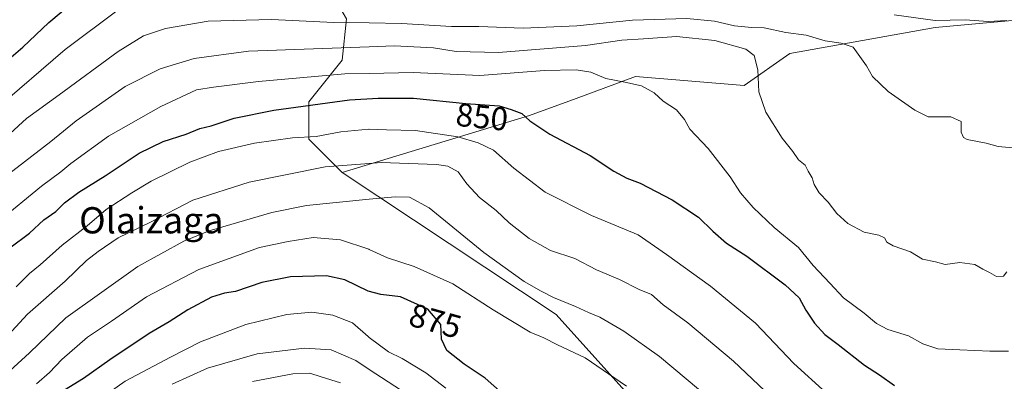
# Model space of a CAD drawing. Units: metres. Extents: x 651489 to 654945, y 4743980 to 4746369.
# Drawn here: x 653143 to 653443, y 4745917 to 4746028 of the extents above; entities that cross this region are included whole.
import ezdxf
from ezdxf.enums import TextEntityAlignment as Align

# ---------------------------------------------------------------- set-up
doc = ezdxf.new("R2010")
doc.units = ezdxf.units.M
doc.header["$MEASUREMENT"] = 0
for name, color, linetype, lineweight in [('Arbolado forestal CxS', 92, 'Continuous', 0), ('Curva de nivel maestra', 30, 'Continuous', 30), ('Curva de nivel normal', 30, 'Continuous', 0), ('Rótulo de curva de nivel directora', 7, 'Continuous', 0), ('Texto cartográfico', 7, 'Continuous', 0)]:
    doc.layers.add(name, color=color, linetype=linetype, lineweight=lineweight)
doc.styles.add('Style-Arial', font='txt')

msp = doc.modelspace()

# ---------------------------------------------------------------- linework, layer by layer
at = {"layer": 'Arbolado forestal CxS', "color": 92, "linetype": 'Continuous', "lineweight": 0}
for points in [[(653277.4285000004, 4746192.832900001, 729.5225999999967), (653278.2477000002, 4746178.6687, 734.5485000000045), (653274.4474999999, 4746159.666300001, 744.5050000000047), (653270.6460999995, 4746140.662500001, 756.5558000000019), (653261.7770999996, 4746125.459899999, 768.0515000000014), (653245.3081, 4746115.3255, 778.4235000000045), (653228.8383, 4746111.524700001, 785.4526000000043), (653218.7023, 4746095.0551, 796.1395000000048), (653216.1687000003, 4746073.517700001, 809.0709000000061), (653223.7692999998, 4746057.048900001, 817.8475999999937), (653233.9040999999, 4746043.113100001, 825.3384999999981), (653242.7726999996, 4746027.910300001, 832.7418000000035), (653241.5053000003, 4746015.240499999, 840.9075000000012), (653231.3702999996, 4746002.572100001, 848.5700000000071), (653231.3701, 4745991.170100001, 855.1377000000066), (653241.5047000004, 4745981.035300001, 860.6870999999956)], [(653277.4285000004, 4746192.832900001, 729.5225999999967), (653278.2477000002, 4746178.6687, 734.5485000000045), (653274.4474999999, 4746159.666300001, 744.5050000000047), (653270.6460999995, 4746140.662500001, 756.5558000000019), (653261.7770999996, 4746125.459899999, 768.0515000000014), (653245.3081, 4746115.3255, 778.4235000000045), (653228.8383, 4746111.524700001, 785.4526000000043), (653218.7023, 4746095.0551, 796.1395000000048), (653216.1687000003, 4746073.517700001, 809.0709000000061), (653223.7692999998, 4746057.048900001, 817.8475999999937), (653233.9040999999, 4746043.113100001, 825.3384999999981), (653242.7726999996, 4746027.910300001, 832.7418000000035), (653241.5053000003, 4746015.240499999, 840.9075000000012), (653231.3702999996, 4746002.572100001, 848.5700000000071), (653231.3701, 4745991.170100001, 855.1377000000066), (653241.5047000004, 4745981.035300001, 860.6870999999956)], [(653471.6369000003, 4746044.046700001, 816.3938000000054), (653448.8450999996, 4746027.635299999, 828.3565999999992), (653422.0994999995, 4746025.203500001, 830.6956000000064), (653377.7890999997, 4746017.338099999, 838.0112999999984), (653363.9380999999, 4746007.600500001, 840.8144999999931), (653330.8229, 4746010.2959, 843.584600000002), (653312.7279000003, 4746003.614700001, 846.7179000000034), (653298.5573000005, 4745998.382300001, 849.4158000000025), (653241.5047000004, 4745981.035300001, 860.6870999999956), (653231.3701, 4745991.170100001, 855.1377000000066), (653231.3702999996, 4746002.572100001, 848.5700000000071), (653241.5053000003, 4746015.240499999, 840.9075000000012), (653242.7726999996, 4746027.910300001, 832.7418000000035)], [(653242.7726999996, 4746027.910300001, 832.7418000000035), (653241.5053000003, 4746015.240499999, 840.9075000000012), (653231.3702999996, 4746002.572100001, 848.5700000000071), (653231.3701, 4745991.170100001, 855.1377000000066), (653241.5047000004, 4745981.035300001, 860.6870999999956), (653306.6069, 4745937.6755, 866.4278999999952), (653339.4297000002, 4745901.2051, 871.2307000000001), (653389.2736999998, 4745887.831700001, 863.1747999999935), (653406.2928999999, 4745858.655300001, 866.4737000000023), (653423.3120999997, 4745828.262700001, 871.6051000000008), (653443.9782999996, 4745817.320699999, 870.9660000000005)], [(653443.9782999996, 4745817.320699999, 870.9660000000005), (653423.3120999997, 4745828.262700001, 871.6051000000008), (653406.2928999999, 4745858.655300001, 866.4737000000023), (653389.2736999998, 4745887.831700001, 863.1747999999935), (653339.4297000002, 4745901.2051, 871.2307000000001), (653306.6069, 4745937.6755, 866.4278999999952), (653241.5047000004, 4745981.035300001, 860.6870999999956), (653298.5573000005, 4745998.382300001, 849.4158000000025), (653312.7279000003, 4746003.614700001, 846.7179000000034), (653330.8229, 4746010.2959, 843.584600000002), (653363.9380999999, 4746007.600500001, 840.8144999999931), (653377.7890999997, 4746017.338099999, 838.0112999999984), (653422.0994999995, 4746025.203500001, 830.6956000000064), (653448.8450999996, 4746027.635299999, 828.3565999999992)], [(653448.8450999996, 4746027.635299999, 828.3565999999992), (653422.0994999995, 4746025.203500001, 830.6956000000064), (653377.7890999997, 4746017.338099999, 838.0112999999984), (653363.9380999999, 4746007.600500001, 840.8144999999931), (653330.8229, 4746010.2959, 843.584600000002), (653312.7279000003, 4746003.614700001, 846.7179000000034), (653298.5573000005, 4745998.382300001, 849.4158000000025), (653241.5047000004, 4745981.035300001, 860.6870999999956)], [(653448.8450999996, 4746027.635299999, 828.3565999999992), (653422.0994999995, 4746025.203500001, 830.6956000000064), (653377.7890999997, 4746017.338099999, 838.0112999999984), (653363.9380999999, 4746007.600500001, 840.8144999999931), (653330.8229, 4746010.2959, 843.584600000002), (653312.7279000003, 4746003.614700001, 846.7179000000034), (653298.5573000005, 4745998.382300001, 849.4158000000025), (653241.5047000004, 4745981.035300001, 860.6870999999956)], [(653241.5047000004, 4745981.035300001, 860.6870999999956), (653306.6069, 4745937.6755, 866.4278999999952), (653339.4297000002, 4745901.2051, 871.2307000000001), (653389.2736999998, 4745887.831700001, 863.1747999999935), (653406.2928999999, 4745858.655300001, 866.4737000000023), (653423.3120999997, 4745828.262700001, 871.6051000000008), (653443.9782999996, 4745817.320699999, 870.9660000000005), (653464.6448999997, 4745803.947899999, 870.1502999999939), (653484.0953000003, 4745795.437899999, 868.0285000000005), (653490.1738999998, 4745775.9871, 871.6732000000047), (653488.9577000003, 4745758.967499999, 876.4330000000045), (653487.7412999999, 4745741.947899999, 881.0852000000014), (653504.7605, 4745707.908500001, 886.2771000000067), (653516.9178999999, 4745687.241699999, 891.9375), (653535.1524999999, 4745677.515900001, 893.1971999999952), (653560.6819000002, 4745667.7907, 890.5535999999993), (653578.9175000006, 4745665.358700001, 886.523199999996)], [(653241.5047000004, 4745981.035300001, 860.6870999999956), (653306.6069, 4745937.6755, 866.4278999999952), (653339.4297000002, 4745901.2051, 871.2307000000001), (653389.2736999998, 4745887.831700001, 863.1747999999935), (653406.2928999999, 4745858.655300001, 866.4737000000023), (653423.3120999997, 4745828.262700001, 871.6051000000008), (653443.9782999996, 4745817.320699999, 870.9660000000005), (653464.6448999997, 4745803.947899999, 870.1502999999939), (653484.0953000003, 4745795.437899999, 868.0285000000005), (653490.1738999998, 4745775.9871, 871.6732000000047), (653488.9577000003, 4745758.967499999, 876.4330000000045), (653487.7412999999, 4745741.947899999, 881.0852000000014), (653504.7605, 4745707.908500001, 886.2771000000067), (653516.9178999999, 4745687.241699999, 891.9375), (653535.1524999999, 4745677.515900001, 893.1971999999952), (653560.6819000002, 4745667.7907, 890.5535999999993), (653578.9175000006, 4745665.358700001, 886.523199999996)]]:
    msp.add_polyline3d(points, dxfattribs=at)
at = {"layer": 'Curva de nivel maestra', "color": 30, "linetype": 'Continuous', "lineweight": 30, "flags": 128}
for points, elevation in [([(653128.4900000002, 4746005.870100001), (653144.1699999999, 4746019.270099999), (653152.0899999999, 4746026.800100001), (653163.3499999996, 4746036.3201)], 825), ([(653140.2699999996, 4745958.020099999), (653146.2800000003, 4745962.5601), (653150.6200000001, 4745966.600099999), (653154.29, 4745969.1501), (653156.9500000002, 4745971.7501), (653161.29, 4745975.040100001), (653169.29, 4745979.9801), (653179.6200000001, 4745986.920100001), (653186.9500000002, 4745990.4801), (653193.9199999999, 4745992.6801), (653198.1500000004, 4745994.470100001), (653201.5899999999, 4745995.300100001), (653208.6200000001, 4745997.620100001), (653220.6200000001, 4746000.0801), (653243.7000000002, 4746003.140100001), (653252.4800000006, 4746003.710100001), (653263.1699999999, 4746003.6801), (653279.1500000004, 4746002.030099999), (653289.29, 4746001.3101), (653292.9500000002, 4746000.2401), (653296.1900000004, 4745999.0001), (653298.6100000005, 4745996.780099999), (653304.7000000002, 4745992.6801), (653317, 4745986.2501), (653324.2599999999, 4745981.4801), (653328.1799999997, 4745979.3101), (653332.2599999999, 4745977.7301), (653341.9800000006, 4745972.720100001), (653349.9699999997, 4745967.4001), (653354.3200000003, 4745963.090100001), (653358.5499999998, 4745959.4901), (653364.6799999997, 4745955.460100001), (653376.3499999996, 4745946.770099999), (653380.6799999997, 4745942.770099999), (653382.7000000002, 4745939.0101), (653385.3600000005, 4745935.0601), (653388.5, 4745931.620100001), (653392.5800000001, 4745928.520099999), (653400.5300000003, 4745922.2401), (653405.0800000001, 4745919.3301), (653409.6600000003, 4745916.0801)], 850), ([(653292.0099999999, 4745912.100099999), (653284.9800000006, 4745918.3201), (653278.6100000005, 4745922.600099999), (653273.3799999999, 4745926.690099999), (653271.75, 4745930.170100001), (653271.5, 4745934.640100001), (653267.5599999997, 4745939.340100001), (653259.29, 4745943.0801), (653253.29, 4745943.770099999), (653249.3700000001, 4745944.880100001), (653242.2999999998, 4745948.3201), (653236.7100000001, 4745949.4801), (653225.7400000002, 4745949.170100001), (653216.9600000001, 4745947.440099999), (653209.0099999999, 4745944.770099999), (653205.6799999997, 4745944.210100001), (653201.7100000001, 4745943.0101), (653194.4299999997, 4745939.140100001), (653188.8200000003, 4745935.440099999), (653182.7199999997, 4745931.970100001), (653170.7000000002, 4745923.890100001), (653162.7199999997, 4745918.1601), (653156.9500000002, 4745914.6801)], 875)]:
    msp.add_lwpolyline(points, dxfattribs=dict(at, elevation=elevation))
at = {"layer": 'Curva de nivel normal', "color": 30, "linetype": 'Continuous', "lineweight": 0, "flags": 128}
for points, elevation in [([(653173.29, 4746030.630000001), (653157.1500000004, 4746018.529999999), (653135.7400000002, 4746000.230000001)], 830), ([(653443.9199999999, 4746027.369999999), (653438.1799999997, 4746027.100000001), (653431.25, 4746027.560000001), (653422.1100000005, 4746027.390000001), (653409.6200000001, 4746029.100000001)], 830), ([(653140.3700000001, 4745992.9), (653145.29, 4745997.52), (653155.29, 4746004.730000001), (653173.29, 4746017.92), (653180.9500000002, 4746022.730000001), (653187.7000000002, 4746024.980000001), (653200.6100000005, 4746027.17), (653219.9500000002, 4746027.680000001), (653238.9500000002, 4746026.82), (653249.733, 4746026.6315), (653259.54, 4746026.460000001), (653274.75, 4746025.539999999), (653283.0999999996, 4746025.539999999), (653296.6299999999, 4746025.050000001), (653312.9900000002, 4746025.74), (653329.8799999999, 4746027.49), (653346.4699999997, 4746027.99), (653354.9000000004, 4746027.180000001), (653361, 4746025.76), (653366.1299999999, 4746025.24), (653370.0499999998, 4746025.140000001), (653376.6200000001, 4746023.699999999), (653382.8399999999, 4746022.890000001), (653388.54, 4746021.140000001), (653393.4400000004, 4746020.439999999), (653397.0599999997, 4746019.279999999), (653401.2000000002, 4746013.57), (653403, 4746010.27), (653407.7400000002, 4746005.730000001), (653415.9400000004, 4746000), (653420, 4745998.02), (653426.8300000001, 4745998.02), (653430.0199999996, 4745996.59), (653430.0099999999, 4745993.34), (653430.6699999999, 4745991.66), (653431.7999999998, 4745991.08), (653437.6200000001, 4745989.960000001), (653441.2300000006, 4745988.949999999), (653445.7199999997, 4745988.59)], 835), ([(653138.9000000004, 4745979.810000001), (653152.7000000002, 4745990.460000001), (653160.4400000004, 4745996.810000001), (653175.3300000001, 4746007.24), (653186.0800000001, 4746012.66), (653196.3600000005, 4746015.810000001), (653212.9199999999, 4746018), (653249.733, 4746019.3948), (653257.2599999999, 4746019.680000001), (653269.2599999999, 4746019.02), (653276.1900000004, 4746017.92), (653289.0999999996, 4746017.600000001), (653315.6200000001, 4746019.800000001), (653326.6200000001, 4746021.359999999), (653333.29, 4746021.76), (653343.29, 4746022.49), (653354.9500000002, 4746021.26), (653364.3799999999, 4746018.65), (653366.9600000001, 4746016.680000001), (653368.0999999996, 4746012.369999999), (653368.3300000001, 4746005.58), (653370.5499999998, 4745999.41), (653375.4600000001, 4745991.539999999), (653378.7199999997, 4745987.470000001), (653380.4900000002, 4745984.91), (653382.4699999997, 4745983.230000001), (653383.3799999999, 4745981.470000001), (653384.6200000001, 4745979.380000001), (653385.2300000006, 4745977.32), (653386.7400000002, 4745974.82), (653389.54, 4745971.960000001), (653392.1500000004, 4745968.57), (653395.5, 4745965.460000001), (653400.5099999999, 4745962.789999999), (653404.9199999999, 4745961.890000001), (653406.6799999997, 4745961.100000001), (653407.3399999999, 4745959.76), (653409.2999999998, 4745958.609999999), (653414.5300000003, 4745956.850000001), (653418.1799999997, 4745954.640000001), (653422.1500000004, 4745953.74), (653425.0999999996, 4745952.980000001), (653429.5599999997, 4745953.550000001), (653434.1799999997, 4745952.980000001), (653436.6399999997, 4745951.51), (653438.6200000001, 4745950.49), (653440.7199999997, 4745949.26), (653442.8799999999, 4745949.359999999), (653443.9000000004, 4745950.730000001)], 840), ([(653444.4199999999, 4745926.51), (653438.7800000003, 4745926.539999999), (653429.5599999997, 4745926.960000001), (653422.9000000004, 4745927.24), (653418.3499999996, 4745928.789999999), (653413.9199999999, 4745931.17), (653407.7000000002, 4745933.16), (653404.2000000002, 4745934.960000001), (653400.4400000004, 4745938.08), (653394.1600000003, 4745942.800000001), (653390, 4745947.310000001), (653384.9600000001, 4745952.710000001), (653380.4900000002, 4745958.109999999), (653373.04, 4745964.279999999), (653366.7000000002, 4745970.33), (653362.7999999998, 4745974.789999999), (653359.5999999996, 4745979.680000001), (653352.9100000003, 4745988.33), (653347.3600000005, 4745994.220000001), (653345.7699999996, 4745997.189999999), (653343.3300000001, 4746000.119999999), (653339.2000000002, 4746002.779999999), (653336.5, 4746005.32), (653332.6100000005, 4746007.470000001), (653327.54, 4746008.57), (653321.7599999999, 4746009.689999999), (653317.1900000004, 4746011.609999999), (653312.7300000006, 4746012.310000001), (653303.0800000001, 4746012.109999999), (653283.4400000004, 4746010.59), (653263.0800000001, 4746011.49), (653249.733, 4746011.239600001), (653242.29, 4746011.100000001), (653215.9500000002, 4746008.800000001), (653202.29, 4746007.09), (653197.1299999999, 4746006.24), (653186.2100000001, 4746001.109999999), (653170.2999999998, 4745992.109999999), (653158.8499999996, 4745983.82), (653155.7800000003, 4745981.180000001), (653149.8600000005, 4745976.869999999), (653136.7199999997, 4745966.039999999)], 845), ([(653388.8600000005, 4745913.810000001), (653379.0099999999, 4745922.76), (653367.3300000001, 4745935.08), (653353.6500000004, 4745946.41), (653340.2999999998, 4745956.060000001), (653331.5999999996, 4745962.02), (653317.4400000004, 4745967.91), (653303.3399999999, 4745974.980000001), (653293.79, 4745982.390000001), (653287.5899999999, 4745987.789999999), (653282.9400000004, 4745990.119999999), (653276.6900000004, 4745991.9), (653263.8200000003, 4745993.82), (653254.9500000002, 4745994.029999999), (653249.733, 4745994.255100001), (653249.6200000001, 4745994.26), (653241.0599999997, 4745993.390000001), (653233.5300000003, 4745992.029999999), (653226.3300000001, 4745991.609999999), (653214.8200000003, 4745990), (653203.8099999997, 4745987.42), (653195.0800000001, 4745984.199999999), (653183.2599999999, 4745978.42), (653177.3600000005, 4745974.800000001), (653169.5999999996, 4745969.789999999), (653163.7699999996, 4745964.800000001), (653156.2199999997, 4745958.850000001), (653149.5300000003, 4745952.9), (653146.29, 4745950.199999999), (653142.2000000002, 4745946.15)], 855), ([(653379.7599999999, 4745905.350000001), (653360.7100000001, 4745923.460000001), (653346.7400000002, 4745935.16), (653339.2199999997, 4745940.640000001), (653335.6900000004, 4745943.77), (653331.9600000001, 4745945.380000001), (653325.9600000001, 4745948.380000001), (653318.9000000004, 4745951.32), (653312.3600000005, 4745954.76), (653304.9699999997, 4745957.25), (653298.4600000001, 4745960.890000001), (653292.3700000001, 4745965.710000001), (653288.3899999997, 4745969.470000001), (653283.3300000001, 4745973.41), (653279.4500000002, 4745977.539999999), (653276.8200000003, 4745981.24), (653273.6399999997, 4745982.92), (653270.1799999997, 4745983.49), (653253.4000000004, 4745984.07), (653249.733, 4745983.795700001), (653236.29, 4745982.789999999), (653213.1299999999, 4745978.060000001), (653195.9900000002, 4745972.539999999), (653183.1299999999, 4745965.859999999), (653173.29, 4745961.07), (653167.2000000002, 4745956.949999999), (653163.5999999996, 4745954.230000001), (653157.1200000001, 4745947.930000001), (653145.6299999999, 4745937.77), (653137.3399999999, 4745928.75)], 860), ([(653354.4000000004, 4745911.32), (653338.0999999996, 4745924.939999999), (653327.2400000002, 4745932.66), (653319.9699999997, 4745936.890000001), (653316.5199999996, 4745938.289999999), (653312.5800000001, 4745940.17), (653305.79, 4745942.880000001), (653302.1100000005, 4745944.859999999), (653296.9299999997, 4745947.76), (653284.6200000001, 4745956.66), (653267.9299999997, 4745970.27), (653261.9500000002, 4745973.550000001), (653257.6299999999, 4745973.630000001), (653249.733, 4745972.8552), (653230.6200000001, 4745970.980000001), (653220.04, 4745968.859999999), (653200.9500000002, 4745963.26), (653193.2599999999, 4745960.119999999), (653179.2100000001, 4745952.310000001), (653157.3099999997, 4745936.66), (653146.2100000001, 4745926.029999999), (653137.9500000002, 4745918.41)], 865), ([(653328.1100000005, 4745915.859999999), (653315.4500000002, 4745924.539999999), (653307.0700000003, 4745928.470000001), (653302.8799999999, 4745930.59), (653298.7199999997, 4745932.380000001), (653287.4800000006, 4745939.16), (653275.1600000003, 4745947.119999999), (653263.4000000004, 4745952.359999999), (653255.29, 4745955.050000001), (653249.733, 4745957.5448), (653249.6100000005, 4745957.600000001), (653240.9199999999, 4745960.49), (653232.6100000005, 4745961.17), (653225.0300000003, 4745959.970000001), (653216.25, 4745958.199999999), (653197.7699999996, 4745951.460000001), (653181.8700000001, 4745943.08), (653171.1799999997, 4745935.65), (653163.9400000004, 4745930.84), (653156.0899999999, 4745924.01), (653152.2999999998, 4745920.07), (653148.3600000005, 4745916.550000001)], 870), ([(653273.0700000003, 4745915.300000001), (653266.9199999999, 4745919.949999999), (653259.7599999999, 4745924.25), (653255.6200000001, 4745926.33), (653249.733, 4745930.721700001), (653249.3600000005, 4745931), (653244.5800000001, 4745935.16), (653238.6299999999, 4745937.52), (653232.2199999997, 4745938.430000001), (653224.6100000005, 4745937.730000001), (653212.1299999999, 4745934.66), (653198.3499999996, 4745929.390000001), (653189.2199999997, 4745924.680000001), (653175.4199999999, 4745917.350000001), (653162.5300000003, 4745908.24)], 880), ([(653261.29, 4745913.380000001), (653249.733, 4745920.966800001), (653245.5999999996, 4745923.680000001), (653238.1600000003, 4745926.91), (653230.0199999996, 4745927.439999999), (653215.6200000001, 4745925.689999999), (653200.5, 4745921.32), (653189.6600000003, 4745916.52)], 885), ([(653214.1699999999, 4745917.289999999), (653226.4600000001, 4745919.619999999), (653231.6399999997, 4745919.859999999), (653235.1200000001, 4745918.680000001), (653240.9500000002, 4745916.880000001)], 890)]:
    msp.add_lwpolyline(points, dxfattribs=dict(at, elevation=elevation))

# ---------------------------------------------------------------- texts
at = {"layer": 'Rótulo de curva de nivel directora', "color": 7, "linetype": 'Continuous', "lineweight": 0, "style": 'Style-Arial'}
for s, rotation, p in [('850', 354.1048991420267, (653284.0596691248, 4745997.981020088)), ('875', 344.4119482077041, (653269.8577453131, 4745935.758390293))]:
    msp.add_text(s, height=7.000000000000002, rotation=rotation, dxfattribs=at).set_placement(p, align=Align.MIDDLE_CENTER)
at = {"layer": 'Texto cartográfico', "color": 7, "linetype": 'Continuous', "lineweight": 0, "style": 'Style-Arial'}
msp.add_text('Olaizaga', height=8, dxfattribs=at).set_placement((653183.3385292685, 4745966.450149999), align=Align.MIDDLE_CENTER)

doc.saveas('drawing.dxf')
